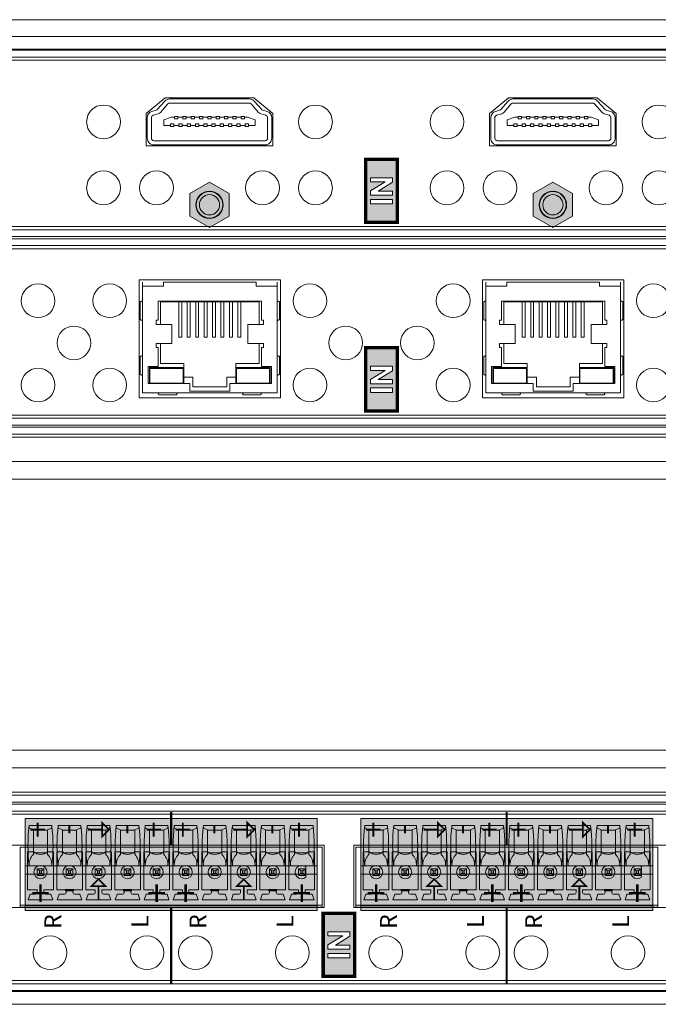
# Model space of a CAD drawing. Extents: x 0 to 73, y -29 to 81.
# Drawn here: x 34 to 37, y 5 to 10 of the extents above; entities that cross this region are included whole.
import ezdxf

# ---------------------------------------------------------------- set-up
doc = ezdxf.new("R2010")
doc.units = 0
doc.header["$LTSCALE"] = 0.5
doc.header["$MEASUREMENT"] = 0
doc.layers.get('0').update_dxf_attribs({"linetype": 'CONTINUOUS', "lineweight": 0})
for name, color, linetype, lineweight in [('cage', 152, 'CONTINUOUS', 0), ('channel', 152, 'CONTINUOUS', 0), ('Miscellaneous', 136, 'CONTINUOUS', 0), ('plates', 152, 'CONTINUOUS', 0), ('Plug Silk', 7, 'CONTINUOUS', 0), ('Plugs', 136, 'CONTINUOUS', 0), ('Silk', 7, 'CONTINUOUS', 0)]:
    doc.layers.add(name, color=color, linetype=linetype, lineweight=lineweight)
doc.layers.get('0').off()
doc.styles.add('Family', font='swissc.ttf')
doc.styles.add('SILK', font='arial.ttf')

# ---------------------------------------------------------------- blocks, each defined once
blk = doc.blocks.new('62-1056-40_A')
at = {"color": 0, "linetype": 'ByBlock', "lineweight": -2}
for p, q in [((0.2645, 3.7595), (0.2645, 4.36)), ((0.2645, 4.36), (0.418, 4.36)), ((0.418, 4.36), (0.493, 4.27)), ((0.493, 4.27), (0.493, 3.8495)), ((0.418, 3.7595), (0.493, 3.8495)), ((0.418, 3.7595), (0.2645, 3.7595)), ((0.2645, 2.1295), (0.2645, 2.73)), ((0.2645, 2.73), (0.418, 2.73)), ((0.418, 2.73), (0.493, 2.64)), ((0.493, 2.64), (0.493, 2.2195)), ((0.418, 2.1295), (0.493, 2.2195)), ((0.418, 2.1295), (0.2645, 2.1295))]:
    blk.add_line(p, q, dxfattribs=at)
for points in [[(0.2645, 4.36), (0.2645, 3.7595), (0.418, 3.7595), (0.493, 3.8495), (0.493, 4.27), (0.418, 4.36)], [(0.2645, 2.73), (0.2645, 2.1295), (0.418, 2.1295), (0.493, 2.2195), (0.493, 2.64), (0.418, 2.73)]]:
    blk.add_lwpolyline(points, close=True, dxfattribs=at)
for centre, radius in [((0.0654, 4.5628), 0.08), ((0.3787, 4.5628), 0.08), ((0.0654, 4.3113), 0.08), ((-0.015, 4.0597), 0.065), ((0.0654, 3.8082), 0.08), ((0.0654, 3.5567), 0.08), ((0.3787, 3.5567), 0.08), ((0.0654, 2.9328), 0.08), ((0.3787, 2.9328), 0.08), ((0.0654, 2.6813), 0.08), ((-0.015, 2.4297), 0.065), ((0.0654, 2.1782), 0.08), ((0.0654, 1.9267), 0.08), ((0.3787, 1.9267), 0.08)]:
    blk.add_circle(centre, radius, dxfattribs=at)
blk = doc.blocks.new('Channel_hood')
at = {"color": 0, "linetype": 'ByBlock', "lineweight": -2}
for points in [[(-0.1187, 7.084), (-0.1187, -0.4063), (-0.1662, -0.4063), (-0.1662, 7.084), (0.7188, 7.084), (0.7188, -0.4063), (0.6713, -0.4063), (0.6713, 7.084)], [(-0.1336, 7.084), (-0.1336, -0.4063), (-0.1187, -0.4063)], [(0.6713, -0.4063), (0.6863, -0.4063), (0.6863, 7.084)]]:
    blk.add_lwpolyline(points, dxfattribs=at)
blk = doc.blocks.new('DGX16_top')
at = {"color": 0, "linetype": 'ByBlock', "lineweight": -2}
blk.add_lwpolyline([(0, 0.5056), (0, 0), (0.08, 0), (0.08, 0.5056, -0.459935), (0.115, 0.5356), (17.465, 0.5356, -0.369924), (17.5, 0.5056), (17.5, 0), (17.58, 0), (17.58, 0.5056, 0.414214), (17.47, 0.6156), (0.11, 0.6156, 0.414214), (0, 0.5056, 0)], format="xyb", dxfattribs=at)
blk = doc.blocks.new('DGX16_strcplate')
at = {"color": 0, "linetype": 'ByBlock', "lineweight": -2}
blk.add_lwpolyline([(0, 0), (8.0902, 0), (8.0902, 0.06), (0, 0.06)], close=True, dxfattribs=at)
blk = doc.blocks.new('HDMI_recp')
at = {"color": 0, "linetype": 'ByBlock', "lineweight": -2}
for p, q in [((-0.0197, 0.1457), (-0.0197, 0.1693)), ((0.0197, 0.126), (0.0197, 0.1496)), ((-0.0197, 0.1063), (-0.0197, 0.1299)), ((0.0197, 0.0866), (0.0197, 0.1102)), ((-0.0197, 0.0669), (-0.0197, 0.0906)), ((-0.0197, 0.0276), (-0.0197, 0.0512)), ((0.0197, 0.0472), (0.0197, 0.0709)), ((-0.0197, -0.0118), (-0.0197, 0.0118)), ((0.0197, 0.0079), (0.0197, 0.0315)), ((-0.0197, -0.0512), (-0.0197, -0.0276)), ((0.0197, -0.0079), (0.0197, -0.0315)), ((-0.0197, -0.0906), (-0.0197, -0.0669)), ((0.0197, -0.0709), (0.0197, -0.0472)), ((0.0197, -0.1102), (0.0197, -0.0866)), ((-0.0197, -0.1299), (-0.0197, -0.1063)), ((0.0197, -0.1496), (0.0197, -0.126)), ((-0.0197, -0.1693), (-0.0197, -0.1457))]:
    blk.add_line(p, q, dxfattribs=at)
for points in [[(-0.1114, 0.2638), (-0.1114, -0.2638, 0.414214), (-0.0799, -0.2953), (0.0177, -0.2953, 0.329254), (0.0478, -0.273), (0.0552, -0.2488, -0.324438), (0.0558, -0.2479), (0.0964, -0.2122, 0.215533), (0.1071, -0.1886), (0.1071, 0.1886, 0.215533), (0.0964, 0.2122), (0.0558, 0.2479, -0.249843), (0.0552, 0.2488), (0.0478, 0.273, 0.329254), (0.0177, 0.2953), (-0.0799, 0.2953, 0.414214), (-0.1114, 0.2638, 1)], [(-0.0917, 0.2638), (-0.0917, -0.2638, 0.414214), (-0.0799, -0.2756), (0.0177, -0.2756, 0.329254), (0.0289, -0.2673), (0.0364, -0.2431, -0.138537), (0.0428, -0.2332), (0.0834, -0.1974, 0.215533), (0.0874, -0.1886), (0.0874, 0.1886, 0.215533), (0.0834, 0.1974), (0.0428, 0.2332, -0.138537), (0.0364, 0.2431), (0.0289, 0.2673, 0.329254), (0.0177, 0.2756), (-0.0799, 0.2756, 0.414214), (-0.0917, 0.2638, 1)]]:
    blk.add_lwpolyline(points, format="xyb", dxfattribs=at)
for points in [[(0.0197, 0.1654), (0.0197, 0.1811), (0.0079, 0.2165), (-0.0197, 0.2165), (-0.0197, 0.185)], [(-0.0197, -0.185), (-0.0197, -0.2165), (0.0079, -0.2165), (0.0197, -0.1811), (0.0197, -0.1654)]]:
    blk.add_lwpolyline(points, dxfattribs=at)
for points in [[(-0.0236, 0.1693), (-0.0236, 0.185), (-0.0118, 0.185), (-0.0118, 0.1693)], [(-0.0236, 0.1299), (-0.0236, 0.1457), (-0.0118, 0.1457), (-0.0118, 0.1299)], [(0.0118, 0.1496), (0.0118, 0.1654), (0.0236, 0.1654), (0.0236, 0.1496)], [(-0.0236, 0.0906), (-0.0236, 0.1063), (-0.0118, 0.1063), (-0.0118, 0.0906)], [(0.0118, 0.1102), (0.0118, 0.126), (0.0236, 0.126), (0.0236, 0.1102)], [(-0.0236, 0.0512), (-0.0236, 0.0669), (-0.0118, 0.0669), (-0.0118, 0.0512)], [(0.0118, 0.0709), (0.0118, 0.0866), (0.0236, 0.0866), (0.0236, 0.0709)], [(0.0118, 0.0315), (0.0118, 0.0472), (0.0236, 0.0472), (0.0236, 0.0315)], [(-0.0236, 0.0118), (-0.0236, 0.0276), (-0.0118, 0.0276), (-0.0118, 0.0118)], [(0.0118, -0.0079), (0.0118, 0.0079), (0.0236, 0.0079), (0.0236, -0.0079)], [(-0.0236, -0.0276), (-0.0236, -0.0118), (-0.0118, -0.0118), (-0.0118, -0.0276)], [(0.0118, -0.0472), (0.0118, -0.0315), (0.0236, -0.0315), (0.0236, -0.0472)], [(-0.0236, -0.0669), (-0.0236, -0.0512), (-0.0118, -0.0512), (-0.0118, -0.0669)], [(-0.0236, -0.1063), (-0.0236, -0.0906), (-0.0118, -0.0906), (-0.0118, -0.1063)], [(0.0118, -0.0866), (0.0118, -0.0709), (0.0236, -0.0709), (0.0236, -0.0866)], [(-0.0236, -0.1457), (-0.0236, -0.1299), (-0.0118, -0.1299), (-0.0118, -0.1457)], [(0.0118, -0.126), (0.0118, -0.1102), (0.0236, -0.1102), (0.0236, -0.126)], [(-0.0236, -0.185), (-0.0236, -0.1693), (-0.0118, -0.1693), (-0.0118, -0.185)], [(0.0118, -0.1654), (0.0118, -0.1496), (0.0236, -0.1496), (0.0236, -0.1654)]]:
    blk.add_lwpolyline(points, close=True, dxfattribs=at)
blk = doc.blocks.new('ScrewJack')
at = {"linetype": 'ByBlock', "lineweight": -2}
blk.add_hatch(color=7, dxfattribs=at).paths.add_polyline_path([(0, 0.108), (-0.0935, 0.054), (-0.0935, -0.054), (0, -0.108), (0.0935, -0.054), (0.0935, 0.054)])
at = {"color": 0, "linetype": 'ByBlock', "lineweight": -2}
blk.add_lwpolyline([(0, 0.108), (-0.0935, 0.054), (-0.0935, -0.054), (0, -0.108), (0.0935, -0.054), (0.0935, 0.054)], close=True, dxfattribs=at)
for radius in [0.063, 0.048]:
    blk.add_circle((0, 0), radius, dxfattribs=at)
blk = doc.blocks.new('Blank_2slot')
at = {"color": 0, "linetype": 'ByBlock', "lineweight": -2}
for points in [[(8.1152, 1.78), (0, 1.78), (0, 0), (8.1152, 0)], [(0, 1.78), (8.1152, 1.78), (8.1152, 1.7325), (0, 1.7325)], [(0, 0.0475), (8.1152, 0.0475), (8.1152, 0), (0, 0)]]:
    blk.add_lwpolyline(points, close=True, dxfattribs=at)
for points in [[(8.1152, 1.7474), (0, 1.7474)], [(8.1152, 1.7325), (0, 1.7325)], [(0, 0.0475), (8.1152, 0.0475)], [(0, 0.0325), (8.1152, 0.0325)]]:
    blk.add_lwpolyline(points, dxfattribs=at)
blk = doc.blocks.new('62-1056-RJ45')
at = {"color": 0, "linetype": 'ByBlock', "lineweight": -2}
for points in [[(-0.0365, 3.7232), (0.5235, 3.7232), (0.5235, 4.3932), (-0.0365, 4.3932)], [(-0.0365, 2.0933), (0.5235, 2.0933), (0.5235, 2.7633), (-0.0365, 2.7633)]]:
    blk.add_lwpolyline(points, close=True, dxfattribs=at)
for centre in [(0.0242, 4.8732), (0.4242, 4.8732), (0.2242, 4.7032), (0.0242, 4.5332), (0.4242, 4.5332), (0.0242, 3.5832), (0.4242, 3.5832), (0.2242, 3.4132), (0.2242, 3.0732), (0.0242, 2.9032), (0.4242, 2.9032), (0.0242, 1.9532), (0.4242, 1.9532)]:
    blk.add_circle(centre, 0.08, dxfattribs=at)
blk = doc.blocks.new('RJ45_jack_1p_led')
at = {"linetype": 'Continuous'}
for p, q in [((0.01, 0.525), (0.65, 0.525)), ((0.01, 0), (0.01, 0.525)), ((0.235, 0.5173), (0.235, 0.48)), ((0.425, 0.5173), (0.235, 0.5173)), ((0.425, 0.48), (0.425, 0.5173)), ((0.65, 0.525), (0.65, 0)), ((0.206, 0.48), (0.0375, 0.48)), ((0.0375, 0.48), (0.0375, 0.4)), ((0.043, 0.48), (0.043, 0.4053)), ((0.046, 0.4783), (0.203, 0.4783)), ((0.046, 0.4093), (0.046, 0.4783)), ((0.203, 0.4783), (0.203, 0.4093)), ((0.235, 0.48), (0.206, 0.48)), ((0.206, 0.48), (0.206, 0.451)), ((0.25, 0.451), (0.25, 0.496)), ((0.25, 0.496), (0.41, 0.496)), ((0.41, 0.496), (0.41, 0.451)), ((0.454, 0.48), (0.425, 0.48)), ((0.454, 0.451), (0.454, 0.48)), ((0.6225, 0.48), (0.454, 0.48)), ((0.457, 0.4093), (0.457, 0.4783)), ((0.457, 0.4783), (0.614, 0.4783)), ((0.614, 0.4783), (0.614, 0.4093)), ((0.617, 0.48), (0.617, 0.4053)), ((0.6225, 0.4), (0.6225, 0.48)), ((0.206, 0.451), (0.25, 0.451)), ((0.206, 0.451), (0.206, 0.385)), ((0.41, 0.451), (0.454, 0.451)), ((0.454, 0.451), (0.454, 0.385)), ((0.0375, 0.4), (0.085, 0.4)), ((0.206, 0.4053), (0.043, 0.4053)), ((0.046, 0.4093), (0.203, 0.4093)), ((0.085, 0.4), (0.085, 0.31)), ((0.0955, 0.385), (0.206, 0.385)), ((0.0955, 0.29), (0.0955, 0.385)), ((0.617, 0.4053), (0.454, 0.4053)), ((0.454, 0.385), (0.5645, 0.385)), ((0.457, 0.4093), (0.614, 0.4093)), ((0.5645, 0.385), (0.5645, 0.29)), ((0.575, 0.31), (0.575, 0.4)), ((0.575, 0.4), (0.6225, 0.4)), ((0.075, 0.31), (0.075, 0.29)), ((0.085, 0.31), (0.075, 0.31)), ((0.075, 0.29), (0.15, 0.29)), ((0.15, 0.29), (0.15, 0.2)), ((0.51, 0.2), (0.51, 0.29)), ((0.51, 0.29), (0.585, 0.29)), ((0.585, 0.31), (0.575, 0.31)), ((0.585, 0.29), (0.585, 0.31)), ((0.183, 0.261), (0.197, 0.261)), ((0.183, 0.093), (0.183, 0.261)), ((0.197, 0.093), (0.197, 0.261)), ((0.223, 0.261), (0.237, 0.261)), ((0.223, 0.093), (0.223, 0.261)), ((0.237, 0.093), (0.237, 0.261)), ((0.263, 0.261), (0.277, 0.261)), ((0.263, 0.093), (0.263, 0.261)), ((0.277, 0.093), (0.277, 0.261)), ((0.303, 0.261), (0.317, 0.261)), ((0.303, 0.093), (0.303, 0.261)), ((0.317, 0.093), (0.317, 0.261)), ((0.343, 0.261), (0.357, 0.261)), ((0.343, 0.093), (0.343, 0.261)), ((0.357, 0.093), (0.357, 0.261)), ((0.383, 0.261), (0.397, 0.261)), ((0.383, 0.093), (0.383, 0.261)), ((0.397, 0.093), (0.397, 0.261)), ((0.423, 0.261), (0.437, 0.261)), ((0.423, 0.093), (0.423, 0.261)), ((0.437, 0.093), (0.437, 0.261)), ((0.463, 0.093), (0.463, 0.261)), ((0.463, 0.261), (0.477, 0.261)), ((0.477, 0.093), (0.477, 0.261)), ((0.15, 0.2), (0.075, 0.2)), ((0.075, 0.2), (0.075, 0.18)), ((0.0955, 0.093), (0.0955, 0.2)), ((0.585, 0.2), (0.51, 0.2)), ((0.5645, 0.2), (0.5645, 0.093)), ((0.585, 0.18), (0.585, 0.2)), ((0.075, 0.18), (0.085, 0.18)), ((0.085, 0.18), (0.085, 0.09)), ((0.575, 0.09), (0.575, 0.18)), ((0.575, 0.18), (0.585, 0.18)), ((0.085, 0.09), (0.575, 0.09)), ((0.5645, 0.093), (0.0955, 0.093)), ((0.11, 0.018), (0.01, 0.018)), ((0.11, 0), (0.11, 0.018)), ((0.55, 0), (0.11, 0)), ((0.55, 0.018), (0.55, 0)), ((0.65, 0.018), (0.55, 0.018))]:
    blk.add_line(p, q, dxfattribs=at)
for p, q in [((0.0877, 0.535), (0.1723, 0.535)), ((0.4877, 0.535), (0.5723, 0.535)), ((0, 0.4384), (0, 0.3516)), ((0.66, 0.4384), (0.66, 0.3516)), ((0, 0.1784), (0, 0.0916)), ((0.66, 0.1784), (0.66, 0.0916))]:
    blk.add_line(p, q)
for points, knots in [([(0.0827, 0.525), (0.0829, 0.525), (0.0832, 0.525), (0.0838, 0.5251), (0.0845, 0.5258), (0.085, 0.5267), (0.0855, 0.5278), (0.0861, 0.5289), (0.0866, 0.5304), (0.0871, 0.5321), (0.0874, 0.5337), (0.0876, 0.5347), (0.0877, 0.535)], [0, 0, 0, 0, 0.00046733, 0.00100513, 0.00191408, 0.00300429, 0.00412675, 0.00553204, 0.00693357, 0.00886856, 0.01087203, 0.01180604, 0.01180604, 0.01180604, 0.01180604]), ([(0.1723, 0.535), (0.1724, 0.5347), (0.1726, 0.5337), (0.1729, 0.5321), (0.1734, 0.5304), (0.1739, 0.5289), (0.1745, 0.5278), (0.175, 0.5267), (0.1755, 0.5258), (0.1762, 0.5251), (0.1768, 0.525), (0.1771, 0.525), (0.1773, 0.525)], [0.00072926, 0.00072926, 0.00072926, 0.00072926, 0.00166327, 0.00366674, 0.00560174, 0.00700327, 0.00840856, 0.00953101, 0.01062122, 0.01153017, 0.01206797, 0.0125353, 0.0125353, 0.0125353, 0.0125353]), ([(0.4827, 0.525), (0.4829, 0.525), (0.4832, 0.525), (0.4838, 0.5251), (0.4845, 0.5258), (0.485, 0.5267), (0.4855, 0.5278), (0.4861, 0.5289), (0.4866, 0.5304), (0.4871, 0.5321), (0.4874, 0.5337), (0.4876, 0.5347), (0.4877, 0.535)], [0, 0, 0, 0, 0.00046733, 0.00100513, 0.00191408, 0.00300429, 0.00412675, 0.00553204, 0.00693357, 0.00886856, 0.01087203, 0.01180604, 0.01180604, 0.01180604, 0.01180604]), ([(0.5723, 0.535), (0.5724, 0.5347), (0.5726, 0.5337), (0.5729, 0.5321), (0.5734, 0.5304), (0.5739, 0.5289), (0.5745, 0.5278), (0.575, 0.5267), (0.5755, 0.5258), (0.5762, 0.5251), (0.5768, 0.525), (0.5771, 0.525), (0.5773, 0.525)], [0.00072926, 0.00072926, 0.00072926, 0.00072926, 0.00166327, 0.00366674, 0.00560174, 0.00700327, 0.00840856, 0.00953101, 0.01062122, 0.01153017, 0.01206797, 0.0125353, 0.0125353, 0.0125353, 0.0125353]), ([(0, 0.4384), (0.0003, 0.4385), (0.0011, 0.4386), (0.0024, 0.4389), (0.004, 0.4393), (0.0055, 0.4398), (0.0069, 0.4404), (0.0082, 0.441), (0.0092, 0.4416), (0.0099, 0.4423), (0.01, 0.4429), (0.01, 0.4433), (0.01, 0.4434)], [0.00198141, 0.00198141, 0.00198141, 0.00198141, 0.00281334, 0.00449987, 0.00609487, 0.00769897, 0.00930188, 0.01059118, 0.0118295, 0.01283544, 0.01337762, 0.01380993, 0.01380993, 0.01380993, 0.01380993]), ([(0.66, 0.4384), (0.6597, 0.4385), (0.6589, 0.4386), (0.6576, 0.4389), (0.656, 0.4393), (0.6545, 0.4398), (0.6531, 0.4404), (0.6518, 0.441), (0.6508, 0.4416), (0.6501, 0.4423), (0.65, 0.4429), (0.65, 0.4433), (0.65, 0.4434)], [0.00198141, 0.00198141, 0.00198141, 0.00198141, 0.00281334, 0.00449987, 0.00609487, 0.00769897, 0.00930188, 0.01059118, 0.0118295, 0.01283544, 0.01337762, 0.01380993, 0.01380993, 0.01380993, 0.01380993]), ([(0.01, 0.3466), (0.01, 0.3467), (0.01, 0.3471), (0.0099, 0.3477), (0.0092, 0.3484), (0.0082, 0.349), (0.0069, 0.3496), (0.0055, 0.3502), (0.004, 0.3507), (0.0024, 0.3511), (0.0011, 0.3514), (0.0003, 0.3515), (0, 0.3516)], [0, 0, 0, 0, 0.00043231, 0.00097449, 0.00198043, 0.00321875, 0.00450805, 0.00611096, 0.00771505, 0.00931006, 0.01099659, 0.01182852, 0.01182852, 0.01182852, 0.01182852]), ([(0.65, 0.3466), (0.65, 0.3467), (0.65, 0.3471), (0.6501, 0.3477), (0.6508, 0.3484), (0.6518, 0.349), (0.6531, 0.3496), (0.6545, 0.3502), (0.656, 0.3507), (0.6576, 0.3511), (0.6589, 0.3514), (0.6597, 0.3515), (0.66, 0.3516)], [0, 0, 0, 0, 0.00043231, 0.00097449, 0.00198043, 0.00321875, 0.00450805, 0.00611096, 0.00771505, 0.00931006, 0.01099659, 0.01182852, 0.01182852, 0.01182852, 0.01182852]), ([(0, 0.1784), (0.0003, 0.1785), (0.0011, 0.1786), (0.0024, 0.1789), (0.004, 0.1793), (0.0055, 0.1798), (0.0069, 0.1804), (0.0082, 0.181), (0.0092, 0.1816), (0.0099, 0.1823), (0.01, 0.1829), (0.01, 0.1833), (0.01, 0.1834)], [0.00198141, 0.00198141, 0.00198141, 0.00198141, 0.00281334, 0.00449987, 0.00609487, 0.00769897, 0.00930188, 0.01059118, 0.0118295, 0.01283544, 0.01337762, 0.01380993, 0.01380993, 0.01380993, 0.01380993]), ([(0.66, 0.1784), (0.6597, 0.1785), (0.6589, 0.1786), (0.6576, 0.1789), (0.656, 0.1793), (0.6545, 0.1798), (0.6531, 0.1804), (0.6518, 0.181), (0.6508, 0.1816), (0.6501, 0.1823), (0.65, 0.1829), (0.65, 0.1833), (0.65, 0.1834)], [0.00198141, 0.00198141, 0.00198141, 0.00198141, 0.00281334, 0.00449987, 0.00609487, 0.00769897, 0.00930188, 0.01059118, 0.0118295, 0.01283544, 0.01337762, 0.01380993, 0.01380993, 0.01380993, 0.01380993]), ([(0.01, 0.0866), (0.01, 0.0867), (0.01, 0.0871), (0.0099, 0.0877), (0.0092, 0.0884), (0.0082, 0.089), (0.0069, 0.0896), (0.0055, 0.0902), (0.004, 0.0907), (0.0024, 0.0911), (0.0011, 0.0914), (0.0003, 0.0915), (0, 0.0916)], [0, 0, 0, 0, 0.00043231, 0.00097449, 0.00198043, 0.00321875, 0.00450805, 0.00611096, 0.00771505, 0.00931006, 0.01099659, 0.01182852, 0.01182852, 0.01182852, 0.01182852]), ([(0.65, 0.0866), (0.65, 0.0867), (0.65, 0.0871), (0.6501, 0.0877), (0.6508, 0.0884), (0.6518, 0.089), (0.6531, 0.0896), (0.6545, 0.0902), (0.656, 0.0907), (0.6576, 0.0911), (0.6589, 0.0914), (0.6597, 0.0915), (0.66, 0.0916)], [0, 0, 0, 0, 0.00043231, 0.00097449, 0.00198043, 0.00321875, 0.00450805, 0.00611096, 0.00771505, 0.00931006, 0.01099659, 0.01182852, 0.01182852, 0.01182852, 0.01182852])]:
    blk.add_open_spline(points, degree=3, knots=knots, dxfattribs=at)
blk = doc.blocks.new('62-1060-26')
at = {"color": 0, "linetype": 'ByBlock', "lineweight": -2}
for points in [[(0.5248, 6.4215), (0.5248, 3.5154), (0.2292, 3.5154), (0.2292, 6.4215)], [(0.2292, 0.4692), (0.2292, 3.3754), (0.5248, 3.3754), (0.5248, 0.4692)]]:
    blk.add_lwpolyline(points, close=True, dxfattribs=at)
for centre in [(0.0137, 4.8164), (0.0137, 4.3564), (0.0137, 4.1264), (0.0137, 3.6664), (0.0137, 3.2233), (0.0137, 2.7633), (0.0137, 2.5333), (0.0137, 2.0733)]:
    blk.add_circle(centre, 0.08, dxfattribs=at)
blk = doc.blocks.new('PheonixHeader10P')
at = {"color": 0, "linetype": 'ByBlock', "lineweight": -2}
for p, q in [((0, 0.2854), (1.4331, 0.2854)), ((0, 0.2854), (0, 0)), ((1.4331, 0), (1.4331, 0.2854)), ((0, 0.2756), (1.4331, 0.2756)), ((0.0378, 0.25), (0.1551, 0.25)), ((0.047, 0.2232), (0.0378, 0.25)), ((0.1551, 0.25), (0.1459, 0.2232)), ((0.1756, 0.25), (0.1848, 0.2232)), ((0.2929, 0.25), (0.1756, 0.25)), ((0.2929, 0.25), (0.2837, 0.2232)), ((0.3134, 0.25), (0.3226, 0.2232)), ((0.3134, 0.25), (0.4307, 0.25)), ((0.4307, 0.25), (0.4215, 0.2232)), ((0.4512, 0.25), (0.4604, 0.2232)), ((0.5685, 0.25), (0.4512, 0.25)), ((0.5685, 0.25), (0.5593, 0.2232)), ((0.589, 0.25), (0.7063, 0.25)), ((0.589, 0.25), (0.5982, 0.2232)), ((0.7063, 0.25), (0.697, 0.2232)), ((0.7268, 0.25), (0.736, 0.2232)), ((0.8441, 0.25), (0.7268, 0.25)), ((0.8441, 0.25), (0.8348, 0.2232)), ((0.8646, 0.25), (0.8738, 0.2232)), ((0.8646, 0.25), (0.9819, 0.25)), ((0.9819, 0.25), (0.9726, 0.2232)), ((1.1197, 0.25), (1.0024, 0.25)), ((1.0024, 0.25), (1.0116, 0.2232)), ((1.1197, 0.25), (1.1104, 0.2232)), ((1.1402, 0.25), (1.2575, 0.25)), ((1.1402, 0.25), (1.1494, 0.2232)), ((1.2575, 0.25), (1.2482, 0.2232)), ((1.278, 0.25), (1.2872, 0.2232)), ((1.3953, 0.25), (1.278, 0.25)), ((1.386, 0.2232), (1.3953, 0.25)), ((0.0354, 0.0223), (0.0354, 0.2021)), ((0.0354, 0.2021), (0.0807, 0.2021)), ((0.0728, 0.2232), (0.047, 0.2232)), ((0.0807, 0.2154), (0.0807, 0.2021)), ((0.1122, 0.2021), (0.1122, 0.2154)), ((0.1122, 0.2021), (0.1575, 0.2021)), ((0.1459, 0.2232), (0.1201, 0.2232)), ((0.1575, 0.0223), (0.1575, 0.2021)), ((0.1732, 0.2021), (0.1732, 0.0223)), ((0.2185, 0.2021), (0.1732, 0.2021)), ((0.2106, 0.2232), (0.1848, 0.2232)), ((0.2185, 0.2154), (0.2185, 0.2021)), ((0.25, 0.2021), (0.25, 0.2154)), ((0.25, 0.2021), (0.2953, 0.2021)), ((0.2837, 0.2232), (0.2579, 0.2232)), ((0.2953, 0.0223), (0.2953, 0.2021)), ((0.311, 0.2021), (0.311, 0.0223)), ((0.3563, 0.2021), (0.311, 0.2021)), ((0.3484, 0.2232), (0.3226, 0.2232)), ((0.3563, 0.2154), (0.3563, 0.2021)), ((0.3878, 0.2021), (0.3878, 0.2154)), ((0.3878, 0.2021), (0.4331, 0.2021)), ((0.4215, 0.2232), (0.3957, 0.2232)), ((0.4331, 0.0223), (0.4331, 0.2021)), ((0.4488, 0.2021), (0.4488, 0.0223)), ((0.4941, 0.2021), (0.4488, 0.2021)), ((0.4862, 0.2232), (0.4604, 0.2232)), ((0.4941, 0.2154), (0.4941, 0.2021)), ((0.5256, 0.2021), (0.5256, 0.2154)), ((0.5256, 0.2021), (0.5709, 0.2021)), ((0.5593, 0.2232), (0.5335, 0.2232)), ((0.5709, 0.0223), (0.5709, 0.2021)), ((0.5866, 0.2021), (0.5866, 0.0223)), ((0.6319, 0.2021), (0.5866, 0.2021)), ((0.624, 0.2232), (0.5982, 0.2232)), ((0.6319, 0.2154), (0.6319, 0.2021)), ((0.6634, 0.2021), (0.6634, 0.2154)), ((0.6634, 0.2021), (0.7087, 0.2021)), ((0.697, 0.2232), (0.6713, 0.2232)), ((0.7087, 0.0223), (0.7087, 0.2021)), ((0.7244, 0.2021), (0.7244, 0.0223)), ((0.7697, 0.2021), (0.7244, 0.2021)), ((0.7618, 0.2232), (0.736, 0.2232)), ((0.7697, 0.2154), (0.7697, 0.2021)), ((0.8012, 0.2021), (0.8012, 0.2154)), ((0.8012, 0.2021), (0.8465, 0.2021)), ((0.8348, 0.2232), (0.8091, 0.2232)), ((0.8465, 0.0223), (0.8465, 0.2021)), ((0.8622, 0.2021), (0.8622, 0.0223)), ((0.9075, 0.2021), (0.8622, 0.2021)), ((0.8996, 0.2232), (0.8738, 0.2232)), ((0.9075, 0.2154), (0.9075, 0.2021)), ((0.939, 0.2021), (0.939, 0.2154)), ((0.939, 0.2021), (0.9843, 0.2021)), ((0.9726, 0.2232), (0.9469, 0.2232)), ((0.9843, 0.0223), (0.9843, 0.2021)), ((1, 0.2021), (1, 0.0223)), ((1.0453, 0.2021), (1, 0.2021)), ((1.0374, 0.2232), (1.0116, 0.2232)), ((1.0453, 0.2154), (1.0453, 0.2021)), ((1.0768, 0.2021), (1.0768, 0.2154)), ((1.0768, 0.2021), (1.122, 0.2021)), ((1.1104, 0.2232), (1.0846, 0.2232)), ((1.122, 0.0223), (1.122, 0.2021)), ((1.1378, 0.2021), (1.1378, 0.0223)), ((1.1831, 0.2021), (1.1378, 0.2021)), ((1.1752, 0.2232), (1.1494, 0.2232)), ((1.1831, 0.2154), (1.1831, 0.2021)), ((1.2146, 0.2021), (1.2146, 0.2154)), ((1.2146, 0.2021), (1.2598, 0.2021)), ((1.2482, 0.2232), (1.2224, 0.2232)), ((1.2598, 0.0223), (1.2598, 0.2021)), ((1.2756, 0.2021), (1.2756, 0.0223)), ((1.3209, 0.2021), (1.2756, 0.2021)), ((1.313, 0.2232), (1.2872, 0.2232)), ((1.3209, 0.2154), (1.3209, 0.2021)), ((1.3524, 0.2021), (1.3524, 0.2154)), ((1.3976, 0.2021), (1.3524, 0.2021)), ((1.386, 0.2232), (1.3602, 0.2232)), ((1.3976, 0.2021), (1.3976, 0.0223)), ((0.0768, 0.1427), (0.0768, 0.0935)), ((0.0807, 0.1339), (0.1122, 0.1339)), ((0.0807, 0.1024), (0.0807, 0.1339)), ((0.0913, 0.1233), (0.0807, 0.1339)), ((0.0807, 0.1024), (0.0913, 0.1129)), ((0.1122, 0.1024), (0.0807, 0.1024)), ((0.1017, 0.1233), (0.0913, 0.1233)), ((0.0913, 0.1233), (0.0913, 0.1129)), ((0.0913, 0.1129), (0.1017, 0.1129)), ((0.1122, 0.1339), (0.1017, 0.1233)), ((0.1017, 0.1129), (0.1017, 0.1233)), ((0.1017, 0.1129), (0.1122, 0.1024)), ((0.1122, 0.1339), (0.1122, 0.1024)), ((0.2185, 0.1024), (0.2185, 0.1339)), ((0.2185, 0.1339), (0.25, 0.1339)), ((0.2291, 0.1233), (0.2185, 0.1339)), ((0.2185, 0.1024), (0.2291, 0.1129)), ((0.25, 0.1024), (0.2185, 0.1024)), ((0.2395, 0.1233), (0.2291, 0.1233)), ((0.2291, 0.1233), (0.2291, 0.1129)), ((0.2291, 0.1129), (0.2395, 0.1129)), ((0.25, 0.1339), (0.2395, 0.1233)), ((0.2395, 0.1129), (0.2395, 0.1233)), ((0.2395, 0.1129), (0.25, 0.1024)), ((0.25, 0.1339), (0.25, 0.1024)), ((0.3563, 0.1024), (0.3563, 0.1339)), ((0.3668, 0.1233), (0.3563, 0.1339)), ((0.3563, 0.1339), (0.3878, 0.1339)), ((0.3563, 0.1024), (0.3668, 0.1129)), ((0.3878, 0.1024), (0.3563, 0.1024)), ((0.3772, 0.1233), (0.3668, 0.1233)), ((0.3668, 0.1233), (0.3668, 0.1129)), ((0.3668, 0.1129), (0.3772, 0.1129)), ((0.3878, 0.1339), (0.3772, 0.1233)), ((0.3772, 0.1129), (0.3772, 0.1233)), ((0.3772, 0.1129), (0.3878, 0.1024)), ((0.3878, 0.1339), (0.3878, 0.1024)), ((0.4941, 0.1339), (0.5256, 0.1339)), ((0.4941, 0.1024), (0.4941, 0.1339)), ((0.5046, 0.1233), (0.4941, 0.1339)), ((0.4941, 0.1024), (0.5046, 0.1129)), ((0.5256, 0.1024), (0.4941, 0.1024)), ((0.515, 0.1233), (0.5046, 0.1233)), ((0.5046, 0.1233), (0.5046, 0.1129)), ((0.5046, 0.1129), (0.515, 0.1129)), ((0.5256, 0.1339), (0.515, 0.1233)), ((0.515, 0.1129), (0.515, 0.1233)), ((0.515, 0.1129), (0.5256, 0.1024)), ((0.5256, 0.1339), (0.5256, 0.1024)), ((0.6319, 0.1339), (0.6634, 0.1339)), ((0.6424, 0.1233), (0.6319, 0.1339)), ((0.6319, 0.1024), (0.6319, 0.1339)), ((0.6319, 0.1024), (0.6424, 0.1129)), ((0.6634, 0.1024), (0.6319, 0.1024)), ((0.6424, 0.1233), (0.6424, 0.1129)), ((0.6528, 0.1233), (0.6424, 0.1233)), ((0.6424, 0.1129), (0.6528, 0.1129)), ((0.6634, 0.1339), (0.6528, 0.1233)), ((0.6528, 0.1129), (0.6528, 0.1233)), ((0.6528, 0.1129), (0.6634, 0.1024)), ((0.6634, 0.1339), (0.6634, 0.1024)), ((0.7802, 0.1233), (0.7697, 0.1339)), ((0.7697, 0.1024), (0.7697, 0.1339)), ((0.7697, 0.1339), (0.8012, 0.1339)), ((0.7697, 0.1024), (0.7802, 0.1129)), ((0.8012, 0.1024), (0.7697, 0.1024)), ((0.7802, 0.1233), (0.7802, 0.1129)), ((0.7906, 0.1233), (0.7802, 0.1233)), ((0.7802, 0.1129), (0.7906, 0.1129)), ((0.8012, 0.1339), (0.7906, 0.1233)), ((0.7906, 0.1129), (0.7906, 0.1233)), ((0.7906, 0.1129), (0.8012, 0.1024)), ((0.8012, 0.1339), (0.8012, 0.1024)), ((0.9075, 0.1024), (0.9075, 0.1339)), ((0.9075, 0.1339), (0.939, 0.1339)), ((0.918, 0.1233), (0.9075, 0.1339)), ((0.9075, 0.1024), (0.918, 0.1129)), ((0.939, 0.1024), (0.9075, 0.1024)), ((0.9284, 0.1233), (0.918, 0.1233)), ((0.918, 0.1233), (0.918, 0.1129)), ((0.918, 0.1129), (0.9284, 0.1129)), ((0.939, 0.1339), (0.9284, 0.1233)), ((0.9284, 0.1129), (0.9284, 0.1233)), ((0.9284, 0.1129), (0.939, 0.1024)), ((0.939, 0.1339), (0.939, 0.1024)), ((1.0453, 0.1339), (1.0768, 0.1339)), ((1.0558, 0.1233), (1.0453, 0.1339)), ((1.0453, 0.1024), (1.0453, 0.1339)), ((1.0453, 0.1024), (1.0558, 0.1129)), ((1.0768, 0.1024), (1.0453, 0.1024)), ((1.0662, 0.1233), (1.0558, 0.1233)), ((1.0558, 0.1233), (1.0558, 0.1129)), ((1.0558, 0.1129), (1.0662, 0.1129)), ((1.0768, 0.1339), (1.0662, 0.1233)), ((1.0662, 0.1129), (1.0662, 0.1233)), ((1.0662, 0.1129), (1.0768, 0.1024)), ((1.0768, 0.1339), (1.0768, 0.1024)), ((1.1831, 0.1024), (1.1831, 0.1339)), ((1.1936, 0.1233), (1.1831, 0.1339)), ((1.1831, 0.1339), (1.2146, 0.1339)), ((1.1831, 0.1024), (1.1936, 0.1129)), ((1.2146, 0.1024), (1.1831, 0.1024)), ((1.1936, 0.1233), (1.1936, 0.1129)), ((1.204, 0.1233), (1.1936, 0.1233)), ((1.1936, 0.1129), (1.204, 0.1129)), ((1.2146, 0.1339), (1.204, 0.1233)), ((1.204, 0.1129), (1.204, 0.1233)), ((1.204, 0.1129), (1.2146, 0.1024)), ((1.2146, 0.1339), (1.2146, 0.1024)), ((1.3209, 0.1024), (1.3209, 0.1339)), ((1.3314, 0.1233), (1.3209, 0.1339)), ((1.3209, 0.1339), (1.3524, 0.1339)), ((1.3209, 0.1024), (1.3314, 0.1129)), ((1.3524, 0.1024), (1.3209, 0.1024)), ((1.3418, 0.1233), (1.3314, 0.1233)), ((1.3314, 0.1233), (1.3314, 0.1129)), ((1.3314, 0.1129), (1.3418, 0.1129)), ((1.3524, 0.1339), (1.3418, 0.1233)), ((1.3418, 0.1129), (1.3418, 0.1233)), ((1.3418, 0.1129), (1.3524, 0.1024)), ((1.3524, 0.1339), (1.3524, 0.1024)), ((1.4331, 0), (0, 0)), ((0.0628, 0.0223), (0.0354, 0.0223)), ((0.1575, 0.0223), (0.1301, 0.0223)), ((0.1732, 0.0223), (0.2006, 0.0223)), ((0.2953, 0.0223), (0.2679, 0.0223)), ((0.311, 0.0223), (0.3384, 0.0223)), ((0.4331, 0.0223), (0.4057, 0.0223)), ((0.4488, 0.0223), (0.4762, 0.0223)), ((0.5709, 0.0223), (0.5435, 0.0223)), ((0.5866, 0.0223), (0.614, 0.0223)), ((0.7087, 0.0223), (0.6813, 0.0223)), ((0.7244, 0.0223), (0.7518, 0.0223)), ((0.8465, 0.0223), (0.8191, 0.0223)), ((0.8622, 0.0223), (0.8896, 0.0223)), ((0.9843, 0.0223), (0.9569, 0.0223)), ((1, 0.0223), (1.0274, 0.0223)), ((1.122, 0.0223), (1.0947, 0.0223)), ((1.1378, 0.0223), (1.1652, 0.0223)), ((1.2598, 0.0223), (1.2324, 0.0223)), ((1.2756, 0.0223), (1.303, 0.0223)), ((1.3702, 0.0223), (1.3976, 0.0223))]:
    blk.add_line(p, q, dxfattribs=at)
for centre in [(0.2343, 0.1181), (0.372, 0.1181), (0.5098, 0.1181), (0.6476, 0.1181), (0.7854, 0.1181), (0.9232, 0.1181), (1.061, 0.1181), (1.1988, 0.1181), (1.3366, 0.1181)]:
    blk.add_circle(centre, 0.0315, dxfattribs=at)
for centre, radius, start, end in [((0.0728, 0.2154), 0.00787, 0, 90), ((0.1201, 0.2154), 0.00787, 90, 180), ((0.2106, 0.2154), 0.00787, 0, 90), ((0.2579, 0.2154), 0.00787, 90, 180), ((0.3484, 0.2154), 0.00787, 0, 90), ((0.3957, 0.2154), 0.00787, 90, 180), ((0.4862, 0.2154), 0.00787, 0, 90), ((0.5335, 0.2154), 0.00787, 90, 180), ((0.624, 0.2154), 0.00787, 0, 90), ((0.6713, 0.2154), 0.00787, 90, 180), ((0.7618, 0.2154), 0.00787, 0, 90), ((0.8091, 0.2154), 0.00787, 90, 180), ((0.8996, 0.2154), 0.00787, 0, 90), ((0.9469, 0.2154), 0.00787, 90, 180), ((1.0374, 0.2154), 0.00787, 0, 90), ((1.0846, 0.2154), 0.00787, 90, 180), ((1.1752, 0.2154), 0.00787, 0, 90), ((1.2224, 0.2154), 0.00787, 90, 180), ((1.313, 0.2154), 0.00787, 0, 90), ((1.3602, 0.2154), 0.00787, 90, 180), ((0.0965, 0.1181), 0.0315, 231.3178, 128.6822), ((0.0965, -0.0197), 0.0538, 51.2958, 128.7042), ((0.2343, -0.0197), 0.0538, 51.2958, 128.7042), ((0.372, -0.0197), 0.0538, 51.2958, 128.7042), ((0.5098, -0.0197), 0.0538, 51.2958, 128.7042), ((0.6476, -0.0197), 0.0538, 51.2958, 128.7042), ((0.7854, -0.0197), 0.0538, 51.2958, 128.7042), ((0.9232, -0.0197), 0.0538, 51.2958, 128.7042), ((1.061, -0.0197), 0.0538, 51.2958, 128.7042), ((1.1988, -0.0197), 0.0538, 51.2958, 128.7042), ((1.3366, -0.0197), 0.0538, 51.2958, 128.7042)]:
    blk.add_arc(centre, radius, start, end, dxfattribs=at)
blk = doc.blocks.new('*U72')
at = {"linetype": 'ByBlock', "lineweight": -2}
blk.add_hatch(color=7, dxfattribs=at).paths.add_polyline_path([(0, 0.437), (1.3859, 0.437), (1.3859, 0), (0, 0)])
at = {"color": 0, "linetype": 'ByBlock', "lineweight": -2}
for p, q in [((1.3859, 0.4134), (0, 0.4134)), ((1.3859, 0.2638), (0, 0.2638)), ((1.3859, 0.2244), (0, 0.2244)), ((0.039, 0.1634), (0.1067, 0.1634)), ((0.1768, 0.1634), (0.2445, 0.1634)), ((0.3146, 0.1634), (0.3823, 0.1634)), ((0.4524, 0.1634), (0.5201, 0.1634)), ((0.5902, 0.1634), (0.6579, 0.1634)), ((0.728, 0.1634), (0.7957, 0.1634)), ((0.8658, 0.1634), (0.9335, 0.1634)), ((1.0036, 0.1634), (1.0713, 0.1634)), ((1.1414, 0.1634), (1.2091, 0.1634)), ((1.2792, 0.1634), (1.3469, 0.1634)), ((0.1067, 0.0551), (0.039, 0.0551)), ((0.2445, 0.0551), (0.1768, 0.0551)), ((0.3823, 0.0551), (0.3146, 0.0551)), ((0.5201, 0.0551), (0.4524, 0.0551)), ((0.6579, 0.0551), (0.5902, 0.0551)), ((0.7957, 0.0551), (0.728, 0.0551)), ((0.9335, 0.0551), (0.8658, 0.0551)), ((1.0713, 0.0551), (1.0036, 0.0551)), ((1.2091, 0.0551), (1.1414, 0.0551)), ((1.3469, 0.0551), (1.2792, 0.0551))]:
    blk.add_line(p, q, dxfattribs=at)
blk.add_lwpolyline([(0, 0.437), (1.3859, 0.437), (1.3859, 0), (0, 0)], close=True, dxfattribs=at)
for points in [[(0.0192, 0.2244, 0.060671), (0.0192, 0.034), (0.1265, 0.034, 0.060671), (0.1265, 0.2244, 16.468203)], [(0.0191, 0.2236, 0.212145), (0.039, 0.1703), (0.039, 0.0537), (0.0247, 0.048, 0.279284), (0.0182, 0.042, 1.324114)], [(0.1266, 0.2236, -0.212145), (0.1067, 0.1703), (0.1067, 0.0537), (0.1209, 0.048, -0.279284), (0.1274, 0.042, -1.324114)], [(0.157, 0.2244, 0.060671), (0.1569, 0.034), (0.2643, 0.034, 0.060671), (0.2643, 0.2244, 16.468203)], [(0.1569, 0.2236, 0.212145), (0.1768, 0.1703), (0.1768, 0.0537), (0.1625, 0.048, 0.279284), (0.156, 0.042, 1.324114)], [(0.2644, 0.2236, -0.212145), (0.2445, 0.1703), (0.2445, 0.0537), (0.2587, 0.048, -0.279284), (0.2652, 0.042, -1.324114)], [(0.2948, 0.2244, 0.060671), (0.2947, 0.034), (0.4021, 0.034, 0.060671), (0.4021, 0.2244, 16.468203)], [(0.2947, 0.2236, 0.212145), (0.3146, 0.1703), (0.3146, 0.0537), (0.3003, 0.048, 0.279284), (0.2938, 0.042, 1.324114)], [(0.4022, 0.2236, -0.212145), (0.3823, 0.1703), (0.3823, 0.0537), (0.3965, 0.048, -0.279284), (0.403, 0.042, -1.324114)], [(0.4326, 0.2244, 0.060671), (0.4325, 0.034), (0.5399, 0.034, 0.060671), (0.5399, 0.2244, 16.468203)], [(0.4325, 0.2236, 0.212145), (0.4524, 0.1703), (0.4524, 0.0537), (0.4381, 0.048, 0.279284), (0.4316, 0.042, 1.324114)], [(0.54, 0.2236, -0.212145), (0.5201, 0.1703), (0.5201, 0.0537), (0.5343, 0.048, -0.279284), (0.5408, 0.042, -1.324114)], [(0.5704, 0.2244, 0.060671), (0.5703, 0.034), (0.6777, 0.034, 0.060671), (0.6777, 0.2244, 16.468203)], [(0.5703, 0.2236, 0.212145), (0.5902, 0.1703), (0.5902, 0.0537), (0.5759, 0.048, 0.279284), (0.5694, 0.042, 1.324114)], [(0.6778, 0.2236, -0.212145), (0.6579, 0.1703), (0.6579, 0.0537), (0.6721, 0.048, -0.279284), (0.6786, 0.042, -1.324114)], [(0.7082, 0.2244, 0.060671), (0.7081, 0.034), (0.8155, 0.034, 0.060671), (0.8155, 0.2244, 16.468203)], [(0.7081, 0.2236, 0.212145), (0.728, 0.1703), (0.728, 0.0537), (0.7137, 0.048, 0.279284), (0.7072, 0.042, 1.324114)], [(0.8156, 0.2236, -0.212145), (0.7957, 0.1703), (0.7957, 0.0537), (0.8099, 0.048, -0.279284), (0.8164, 0.042, -1.324114)], [(0.846, 0.2244, 0.060671), (0.8459, 0.034), (0.9533, 0.034, 0.060671), (0.9533, 0.2244, 16.468203)], [(0.8459, 0.2236, 0.212145), (0.8658, 0.1703), (0.8658, 0.0537), (0.8515, 0.048, 0.279284), (0.845, 0.042, 1.324114)], [(0.9534, 0.2236, -0.212145), (0.9335, 0.1703), (0.9335, 0.0537), (0.9477, 0.048, -0.279284), (0.9542, 0.042, -1.324114)], [(0.9838, 0.2244, 0.060671), (0.9837, 0.034), (1.0911, 0.034, 0.060671), (1.0911, 0.2244, 16.468203)], [(0.9837, 0.2236, 0.212145), (1.0036, 0.1703), (1.0036, 0.0537), (0.9893, 0.048, 0.279284), (0.9828, 0.042, 1.324114)], [(1.0912, 0.2236, -0.212145), (1.0713, 0.1703), (1.0713, 0.0537), (1.0855, 0.048, -0.279284), (1.092, 0.042, -1.324114)], [(1.1216, 0.2244, 0.060671), (1.1215, 0.034), (1.2289, 0.034, 0.060671), (1.2289, 0.2244, 16.468203)], [(1.1215, 0.2236, 0.212145), (1.1414, 0.1703), (1.1414, 0.0537), (1.1271, 0.048, 0.279284), (1.1206, 0.042, 1.324114)], [(1.229, 0.2236, -0.212145), (1.2091, 0.1703), (1.2091, 0.0537), (1.2233, 0.048, -0.279284), (1.2298, 0.042, -1.324114)], [(1.2594, 0.2244, 0.060671), (1.2593, 0.034), (1.3667, 0.034, 0.060671), (1.3667, 0.2244, 16.468203)], [(1.2593, 0.2236, 0.212145), (1.2792, 0.1703), (1.2792, 0.0537), (1.2649, 0.048, 0.279284), (1.2584, 0.042, 1.324114)], [(1.3668, 0.2236, -0.212145), (1.3469, 0.1703), (1.3469, 0.0537), (1.3611, 0.048, -0.279284), (1.3676, 0.042, -1.324114)]]:
    blk.add_lwpolyline(points, format="xyb", dxfattribs=at)

msp = doc.modelspace()

# ---------------------------------------------------------------- hatches: boundary and pattern name
at = {"layer": 'Silk'}
h = msp.add_hatch(color=256, dxfattribs=at)
h.paths.add_polyline_path([(35.2314, 9.1819), (35.2314, 9.4819), (35.3814, 9.4819), (35.3814, 9.1819)])
h.paths.add_polyline_path([(35.3584, 9.3111), (35.2544, 9.3111), (35.2544, 9.3315), (35.3242, 9.3743), (35.2544, 9.3743), (35.2544, 9.3938), (35.3584, 9.3938), (35.3584, 9.3727), (35.2901, 9.3306), (35.3584, 9.3306)], flags=16)
h.paths.add_polyline_path([(35.3584, 9.27), (35.2544, 9.27), (35.2544, 9.2911), (35.3584, 9.2911)], flags=16)
h = msp.add_hatch(color=256, dxfattribs=at)
h.paths.add_polyline_path([(35.2314, 8.2869), (35.2314, 8.5869), (35.3814, 8.5869), (35.3814, 8.2869)])
h.paths.add_polyline_path([(35.3584, 8.4161), (35.2544, 8.4161), (35.2544, 8.4365), (35.3242, 8.4793), (35.2544, 8.4793), (35.2544, 8.4988), (35.3584, 8.4988), (35.3584, 8.4777), (35.2901, 8.4356), (35.3584, 8.4356)], flags=16)
h.paths.add_polyline_path([(35.3584, 8.375), (35.2544, 8.375), (35.2544, 8.3961), (35.3584, 8.3961)], flags=16)
h = msp.add_hatch(color=256, dxfattribs=at)
h.paths.add_polyline_path([(35.0293, 5.6019), (35.0293, 5.9019), (35.1793, 5.9019), (35.1793, 5.6019)])
h.paths.add_polyline_path([(35.1563, 5.7311), (35.0523, 5.7311), (35.0523, 5.7515), (35.122, 5.7943), (35.0523, 5.7943), (35.0523, 5.8138), (35.1563, 5.8138), (35.1563, 5.7927), (35.088, 5.7506), (35.1563, 5.7506)], flags=16)
h.paths.add_polyline_path([(35.1563, 5.69), (35.0523, 5.69), (35.0523, 5.7111), (35.1563, 5.7111)], flags=16)

# ---------------------------------------------------------------- linework, layer by layer
at = {"layer": 'cage'}
for p, q in [((39.5809, 8.0465), (31.4657, 8.0465)), ((39.5809, 7.9624), (31.4657, 7.9624)), ((39.5809, 6.6764), (31.4657, 6.6764)), ((39.5809, 6.5923), (31.4657, 6.5923))]:
    msp.add_line(p, q, dxfattribs=at)
at = {"layer": 'Plug Silk', "const_width": 0.008, "flags": 128}
for points in [[(33.9966, 6.0299), (33.9632, 6.0632), (33.9299, 6.0299), (33.9966, 6.0299)], [(33.9632, 5.9632), (33.9632, 6.0299)], [(34.6856, 6.0299), (34.6522, 6.0632), (34.6189, 6.0299), (34.6856, 6.0299)], [(34.6522, 5.9632), (34.6522, 6.0299)], [(35.5897, 6.0299), (35.5563, 6.0632), (35.523, 6.0299), (35.5897, 6.0299)], [(35.5563, 5.9632), (35.5563, 6.0299)], [(36.2786, 6.0299), (36.2453, 6.0632), (36.2119, 6.0299), (36.2786, 6.0299)], [(36.2453, 5.9632), (36.2453, 6.0299)]]:
    msp.add_lwpolyline(points, dxfattribs=at)
at = {"layer": 'Silk', "const_width": 0.016}
for points in [[(35.2314, 9.1819), (35.2314, 9.4819), (35.3814, 9.4819), (35.3814, 9.1819)], [(35.2314, 8.2869), (35.2314, 8.5869), (35.3814, 8.5869), (35.3814, 8.2869)], [(35.0293, 5.6019), (35.0293, 5.9019), (35.1793, 5.9019), (35.1793, 5.6019)]]:
    msp.add_lwpolyline(points, close=True, dxfattribs=at)
at = {"layer": 'Silk', "lineweight": 0}
for points in [[(35.3584, 9.3111), (35.2544, 9.3111), (35.2544, 9.3315), (35.3242, 9.3743), (35.2544, 9.3743), (35.2544, 9.3938), (35.3584, 9.3938), (35.3584, 9.3727), (35.2901, 9.3306), (35.3584, 9.3306), (35.3584, 9.3111), (35.3584, 9.3111)], [(35.3584, 9.27), (35.2544, 9.27), (35.2544, 9.2911), (35.3584, 9.2911), (35.3584, 9.27), (35.3584, 9.27)], [(35.3584, 8.4161), (35.2544, 8.4161), (35.2544, 8.4365), (35.3242, 8.4793), (35.2544, 8.4793), (35.2544, 8.4988), (35.3584, 8.4988), (35.3584, 8.4777), (35.2901, 8.4356), (35.3584, 8.4356), (35.3584, 8.4161)], [(35.3584, 8.375), (35.2544, 8.375), (35.2544, 8.3961), (35.3584, 8.3961), (35.3584, 8.375)]]:
    msp.add_lwpolyline(points, dxfattribs=at)
at = {"layer": 'Silk', "const_width": 0.01}
for points in [[(34.3077, 6.2254), (34.3077, 6.382)], [(35.9008, 6.2254), (35.9008, 6.382)], [(34.3077, 5.567), (34.3077, 5.9298)], [(35.9008, 5.567), (35.9008, 5.9298)]]:
    msp.add_lwpolyline(points, dxfattribs=at)
at = {"layer": 'Silk', "const_width": 0.008, "flags": 128}
for points in [[(33.9799, 6.332), (33.9799, 6.2653), (34.0132, 6.2987), (33.9799, 6.332)], [(34.6689, 6.332), (34.6689, 6.2653), (34.7022, 6.2987), (34.6689, 6.332)], [(35.573, 6.332), (35.573, 6.2653), (35.6063, 6.2987), (35.573, 6.332)], [(36.262, 6.332), (36.262, 6.2653), (36.2953, 6.2987), (36.262, 6.332)], [(33.9132, 6.2987), (33.9799, 6.2987)], [(34.6022, 6.2987), (34.6689, 6.2987)], [(35.5063, 6.2987), (35.573, 6.2987)], [(36.1953, 6.2987), (36.262, 6.2987)]]:
    msp.add_lwpolyline(points, dxfattribs=at)
at = {"layer": 'Silk'}
for points in [[(35.1563, 5.7311), (35.0523, 5.7311), (35.0523, 5.7515), (35.122, 5.7943), (35.0523, 5.7943), (35.0523, 5.8138), (35.1563, 5.8138), (35.1563, 5.7927), (35.088, 5.7506), (35.1563, 5.7506), (35.1563, 5.7311), (35.1563, 5.7311)], [(35.1563, 5.69), (35.0523, 5.69), (35.0523, 5.7111), (35.1563, 5.7111), (35.1563, 5.69), (35.1563, 5.69)]]:
    msp.add_lwpolyline(points, dxfattribs=at)

# ---------------------------------------------------------------- block references
at = {"layer": 'cage'}
for name, p in [('DGX16_top', (31.3707, 9.5289)), ('DGX16_strcplate', (31.4857, 10.0045)), ('DGX16_strcplate', (31.4857, 5.4695))]:
    msp.add_blockref(name, p, dxfattribs=at)
at = {"layer": 'channel'}
for name, p, rotation in [('Channel_hood', (38.5496, 9.2807), 90), ('Channel_hood', (38.5496, 8.3857), 90), ('Blank_2slot', (39.5809, 8.2094), 180), ('Channel_hood', (38.5496, 5.7007), 90)]:
    msp.add_blockref(name, p, dxfattribs=dict(at, rotation=rotation))
at = {"layer": 'Miscellaneous'}
for name, p, rotation in [('HDMI_recp', (34.4899, 9.6615), 90), ('HDMI_recp', (36.1199, 9.6615), 90), ('RJ45_jack_1p_led', (34.8214, 8.8977), 180), ('RJ45_jack_1p_led', (36.4514, 8.8977), 180), ('PheonixHeader10P', (35.0243, 6.2154), 180), ('PheonixHeader10P', (36.6173, 6.2154), 180)]:
    msp.add_blockref(name, p, dxfattribs=dict(at, rotation=rotation))
for p in [(34.4899, 9.2657), (36.1199, 9.2657)]:
    msp.add_blockref('ScrewJack', p, dxfattribs=at)
at = {"layer": 'plates', "rotation": 90}
for name, p in [('62-1056-40_A', (38.5496, 9.2807)), ('62-1056-RJ45', (38.5496, 8.3857)), ('62-1060-26', (38.5496, 5.7007))]:
    msp.add_blockref(name, p, dxfattribs=at)
at = {"layer": 'Plugs', "rotation": 180}
for p in [(35.0006, 6.3518), (36.5937, 6.3518)]:
    msp.add_blockref('*U72', p, dxfattribs=at)

# ---------------------------------------------------------------- texts
at = {"layer": 'Plug Silk', "char_height": 0.12, "width": 0.084309, "attachment_point": 5, "rotation": 180, "style": 'SILK'}
for s, insert in [('+', (33.6876, 6.0132)), ('+', (34.2388, 6.0132)), ('+', (34.3766, 6.0132)), ('+', (34.9278, 6.0132)), ('+', (35.2807, 6.0132)), ('+', (35.8319, 6.0132)), ('+', (35.9697, 6.0132)), ('+', (36.5209, 6.0132)), ('-', (33.8254, 6.0132)), ('-', (34.101, 6.0132)), ('-', (34.5144, 6.0132)), ('-', (34.79, 6.0132)), ('-', (35.4185, 6.0132)), ('-', (35.6941, 6.0132)), ('-', (36.1075, 6.0132)), ('-', (36.3831, 6.0132))]:
    msp.add_mtext(s, dxfattribs=dict(at, insert=insert))
at = {"layer": 'Silk', "width": 0.084309, "attachment_point": 5, "rotation": 90, "style": 'Family'}
for s, insert, char_height in [('+', (33.6876, 6.2987), 0.1), ('-', (33.8254, 6.2987), 0.1), ('-', (34.101, 6.2987), 0.1), ('+', (34.2388, 6.2987), 0.1), ('+', (34.3766, 6.2987), 0.1), ('-', (34.5144, 6.2987), 0.1), ('-', (34.79, 6.2987), 0.1), ('+', (34.9278, 6.2987), 0.1), ('+', (35.2807, 6.2987), 0.1), ('-', (35.4185, 6.2987), 0.1), ('-', (35.6941, 6.2987), 0.1), ('+', (35.8319, 6.2987), 0.1), ('+', (35.9697, 6.2987), 0.1), ('-', (36.1075, 6.2987), 0.1), ('-', (36.3831, 6.2987), 0.1), ('+', (36.5209, 6.2987), 0.1), ('R', (33.7565, 5.8622), 0.08), ('R', (34.4455, 5.8622), 0.08), ('R', (35.3496, 5.8622), 0.08), ('R', (36.0386, 5.8622), 0.08), ('L', (34.1699, 5.8622), 0.08), ('L', (34.8589, 5.8622), 0.08), ('L', (35.763, 5.8622), 0.08), ('L', (36.452, 5.8622), 0.08)]:
    msp.add_mtext(s, dxfattribs=dict(at, insert=insert, char_height=char_height))

doc.saveas('drawing.dxf')
